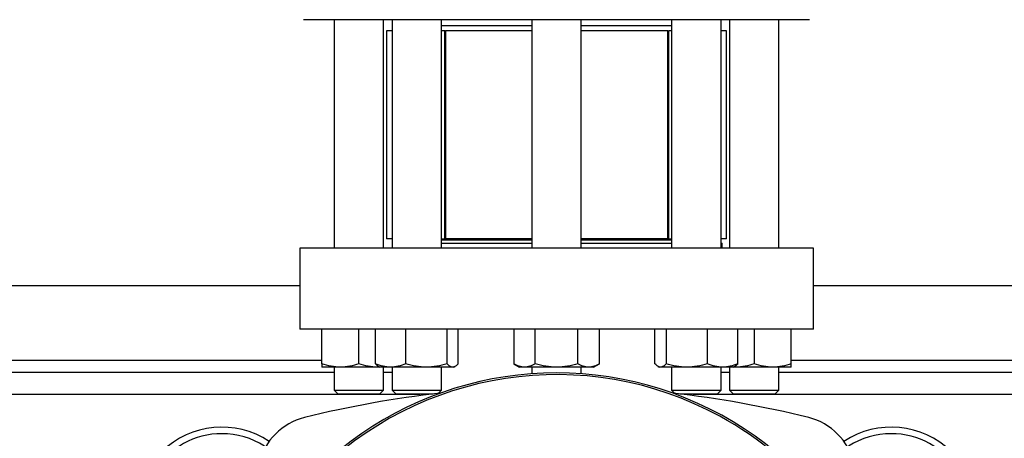
# Model space of a CAD drawing. Extents: x 0.4 to 10.6, y 0.4 to 8.1.
# Drawn here: x 7 to 7.4, y 6.3 to 6.4 of the extents above; entities that cross this region are included whole.
import ezdxf

# ---------------------------------------------------------------- set-up
doc = ezdxf.new("R2010")
doc.units = 0
doc.linetypes.add('SLD-SOLID', pattern=[0])
doc.layers.get('0').update_dxf_attribs({"linetype": 'CONTINUOUS'})

msp = doc.modelspace()

# ---------------------------------------------------------------- linework, layer by layer
at = {"color": 7, "linetype": 'SLD-SOLID'}
for p, q in [((7.109214483486873, 6.449661057976886), (7.109214483486873, 6.353368424579827)), ((7.130047832151585, 6.353368424579827), (7.130047832151585, 6.449661057976886)), ((7.133622233526463, 6.449661057976886), (7.133622233526463, 6.353368424579827)), ((7.154455582191174, 6.353368424579827), (7.154455582191174, 6.449661057976886)), ((7.192547799924402, 6.447036400297157), (7.154455582191174, 6.447036400297157)), ((7.192547799924402, 6.449661057976886), (7.192547799924402, 6.353368424579827)), ((7.213381148589114, 6.353368424579827), (7.213381148589114, 6.449661057976886)), ((7.251473366322341, 6.447036400297157), (7.213381148589114, 6.447036400297157)), ((7.251473366322341, 6.449661057976886), (7.251473366322341, 6.353368424579827)), ((7.272306714987054, 6.353368424579827), (7.272306714987054, 6.449661057976886)), ((7.27588115547259, 6.449661057976886), (7.27588115547259, 6.353368424579827)), ((7.296714484581972, 6.353368424579827), (7.296714484581972, 6.449661057976886)), ((7.131310950004385, 6.444953053697487), (7.131310950004385, 6.35728901395551)), ((7.133622233526463, 6.444953053697487), (7.131310950004385, 6.444953053697487)), ((7.155833372497045, 6.444953053697487), (7.154455582191174, 6.444953053697487)), ((7.155674426777644, 6.444953053697487), (7.155674426777644, 6.35728901395551)), ((7.155674426777644, 6.444953053697487), (7.156094279705246, 6.444953053697487)), ((7.156094279705246, 6.444953053697487), (7.156094279705246, 6.35728901395551)), ((7.192547799924402, 6.444953053697487), (7.156094279705246, 6.444953053697487)), ((7.249834668808271, 6.444953053697487), (7.213381148589114, 6.444953053697487)), ((7.249834668808271, 6.35728901395551), (7.249834668808271, 6.444953053697487)), ((7.249834668808271, 6.444953053697487), (7.250254560846531, 6.444953053697487)), ((7.250254560846531, 6.35728901395551), (7.250254560846531, 6.444953053697487)), ((7.251473366322341, 6.444953053697487), (7.250254560846531, 6.444953053697487)), ((7.274618037619791, 6.444953053697487), (7.272306714987054, 6.444953053697487)), ((7.274618037619791, 6.35728901395551), (7.274618037619791, 6.444953053697487)), ((7.133622233526463, 6.35728901395551), (7.131310950004385, 6.35728901395551)), ((7.154455582191174, 6.35728901395551), (7.155674426777644, 6.35728901395551)), ((7.192547799924402, 6.356698462555388), (7.154455582191174, 6.356698462555388)), ((7.154455582191174, 6.355473086488815), (7.154476936611153, 6.355451751624167)), ((7.154476936611153, 6.355451751624167), (7.192547799924402, 6.355451751624167)), ((7.156094279705246, 6.35728901395551), (7.155674426777644, 6.35728901395551)), ((7.192547799924402, 6.35728901395551), (7.156094279705246, 6.35728901395551)), ((7.249834668808271, 6.35728901395551), (7.213381148589114, 6.35728901395551)), ((7.251473366322341, 6.356698462555388), (7.213381148589114, 6.356698462555388)), ((7.213381148589114, 6.355451751624167), (7.251473366322341, 6.355451751624167)), ((7.250254560846531, 6.35728901395551), (7.249834668808271, 6.35728901395551)), ((7.250254560846531, 6.35728901395551), (7.251473366322341, 6.35728901395551)), ((7.274618037619791, 6.35728901395551), (7.272306714987054, 6.35728901395551)), ((7.272306714987054, 6.355451751624167), (7.27283322268257, 6.355451751624167)), ((7.27283322268257, 6.353368424579827), (7.27283322268257, 6.355451751624167)), ((7.094696763196818, 6.353368424579827), (7.094696763196818, 6.319247679190034)), ((7.311232204872028, 6.353368424579827), (7.094696763196818, 6.353368424579827)), ((7.311232204872028, 6.319247679190034), (7.311232204872028, 6.353368424579827)), ((6.891284688141577, 6.337620380724796), (7.094696763196818, 6.337620380724796)), ((7.311232204872028, 6.337620380724796), (7.514644270149604, 6.337620380724796)), ((7.311232204872028, 6.319247679190034), (7.094696763196818, 6.319247679190034)), ((7.10400615609836, 6.304576811335818), (7.10400615609836, 6.319247679190034)), ((7.1196311382639, 6.304576811335818), (7.1196311382639, 6.319247679190034)), ((7.126611491404042, 6.304576811335818), (7.126611491404042, 6.319247679190034)), ((7.139369271136194, 6.304576811335818), (7.139369271136194, 6.319247679190034)), ((7.156796668035639, 6.304576811335818), (7.156796668035639, 6.319247679190034)), ((7.161466324313595, 6.304576811335818), (7.161466324313595, 6.319247679190034)), ((7.184922277348423, 6.319247679190034), (7.184922277348423, 6.304576811335818)), ((7.193943385580256, 6.304576811335818), (7.193943385580256, 6.319247679190034)), ((7.21198556293326, 6.304576811335818), (7.21198556293326, 6.319247679190034)), ((7.221006671165092, 6.304576811335818), (7.221006671165092, 6.319247679190034)), ((7.244462624199922, 6.304576811335818), (7.244462624199922, 6.319247679190034)), ((7.249132280477876, 6.319247679190034), (7.249132280477876, 6.304576811335818)), ((7.266559716487983, 6.304576811335818), (7.266559716487983, 6.319247679190034)), ((7.279317457109475, 6.304576811335818), (7.279317457109475, 6.319247679190034)), ((7.286297810249616, 6.319247679190034), (7.286297810249616, 6.304576811335818)), ((7.301922811970485, 6.304576811335818), (7.301922811970485, 6.319247679190034)), ((7.111818666736459, 6.303181245235294), (7.10400615609836, 6.303181245235294)), ((7.109214483486873, 6.303181245235294), (7.109214483486873, 6.293535735327715)), ((7.127443648901999, 6.303181245235294), (7.111818666736459, 6.303181245235294)), ((7.128275454404022, 6.303261197200571), (7.127443648901999, 6.303181245235294)), ((7.12841390613795, 6.303181245235294), (7.127443648901999, 6.303181245235294)), ((7.127849226438956, 6.303507261913566), (7.12841390613795, 6.303181245235294)), ((7.132990361714788, 6.303181245235294), (7.12841390613795, 6.303181245235294)), ((7.130047832151585, 6.293535735327715), (7.130047832151585, 6.303181245235294)), ((7.148082969585917, 6.303181245235294), (7.132990361714788, 6.303181245235294)), ((7.133622233526463, 6.303181245235294), (7.133622233526463, 6.293535735327715)), ((7.159131496174617, 6.303181245235294), (7.148082969585917, 6.303181245235294)), ((7.154455582191174, 6.293535735327715), (7.154455582191174, 6.303181245235294)), ((7.159663909579687, 6.303181245235294), (7.159131496174617, 6.303181245235294)), ((7.159663909579687, 6.303181245235294), (7.160228589278682, 6.303507261913566)), ((7.184922277348423, 6.304576811335818), (7.187339472535889, 6.303181245235294)), ((7.189432831464339, 6.303181245235294), (7.187339472535889, 6.303181245235294)), ((7.202964493812088, 6.303181245235294), (7.189432831464339, 6.303181245235294)), ((7.192547799924402, 6.303181245235294), (7.192547799924402, 6.300422340217512)), ((7.216496117049177, 6.303181245235294), (7.202964493812088, 6.303181245235294)), ((7.213381148589114, 6.300422340217512), (7.213381148589114, 6.303181245235294)), ((7.218589475977628, 6.303181245235294), (7.216496117049177, 6.303181245235294)), ((7.218589475977628, 6.303181245235294), (7.221006671165092, 6.304576811335818)), ((7.245703292534282, 6.303505560599886), (7.24626503893383, 6.303181245235294)), ((7.2467974523389, 6.303181245235294), (7.24626503893383, 6.303181245235294)), ((7.25784601803826, 6.303181245235294), (7.2467974523389, 6.303181245235294)), ((7.251473366322341, 6.303181245235294), (7.251473366322341, 6.293535735327715)), ((7.272938586798728, 6.303181245235294), (7.25784601803826, 6.303181245235294)), ((7.272306714987054, 6.293535735327715), (7.272306714987054, 6.303181245235294)), ((7.277515042375567, 6.303181245235294), (7.272938586798728, 6.303181245235294)), ((7.27588115547259, 6.303181245235294), (7.27588115547259, 6.293535735327715)), ((7.277515042375567, 6.303181245235294), (7.278076788775113, 6.303505560599886)), ((7.278485299611518, 6.303181245235294), (7.277515042375567, 6.303181245235294)), ((7.278485299611518, 6.303181245235294), (7.277651264801913, 6.30325989677115)), ((7.294110320887715, 6.303181245235294), (7.278485299611518, 6.303181245235294)), ((7.301922811970485, 6.303181245235294), (7.294110320887715, 6.303181245235294)), ((7.296714484581972, 6.293535735327715), (7.296714484581972, 6.303181245235294)), ((7.109214483486873, 6.300874977655272), (6.876766967851521, 6.300874977655272)), ((7.133622233526463, 6.300874977655272), (7.130047832151585, 6.300874977655272)), ((7.27588115547259, 6.300874977655272), (7.272306714987054, 6.300874977655272)), ((7.52916199043966, 6.300874977655272), (7.296714484581972, 6.300874977655272)), ((7.109214483486873, 6.293535735327715), (7.110881145122345, 6.291869073692243)), ((7.109214483486873, 6.293535735327715), (7.130047832151585, 6.293535735327715)), ((7.128381170516114, 6.291869073692243), (7.130047832151585, 6.293535735327715)), ((7.133622233526463, 6.293535735327715), (7.135288934272594, 6.291869073692243)), ((7.133622233526463, 6.293535735327715), (7.154455582191174, 6.293535735327715)), ((7.153034809270731, 6.292114952629606), (7.154455582191174, 6.293535735327715)), ((7.251473366322341, 6.293535735327715), (7.252894178353444, 6.292114952629606)), ((7.251473366322341, 6.293535735327715), (7.272306714987054, 6.293535735327715)), ((7.270640053351582, 6.291869073692243), (7.272306714987054, 6.293535735327715)), ((7.27588115547259, 6.293535735327715), (7.277547817108062, 6.291869073692243)), ((7.27588115547259, 6.293535735327715), (7.278932138894036, 6.293535735327715)), ((7.278932138894036, 6.293535735327715), (7.296714484581972, 6.293535735327715)), ((7.295047822946501, 6.291869073692243), (7.296714484581972, 6.293535735327715)), ((7.128381170516114, 6.291869073692243), (7.110881145122345, 6.291869073692243)), ((7.15092811360746, 6.291869073692243), (7.135288934272594, 6.291869073692243)), ((7.145221711972742, 6.291869073692243), (7.145221711972742, 6.29115122687376)), ((7.270640053351582, 6.291869073692243), (7.255000874016717, 6.291869073692243)), ((7.260707275651433, 6.29115122687376), (7.260707275651433, 6.291869073692243)), ((7.280110621280107, 6.291869073692243), (7.277547817108062, 6.291869073692243)), ((7.295047822946501, 6.291869073692243), (7.280110621280107, 6.291869073692243))]:
    msp.add_line(p, q, dxfattribs=at)
at = {"color": 8, "linetype": 'SLD-SOLID'}
for p, q in [((6.881975334350693, 6.306124322347727), (7.10400615609836, 6.306124322347727)), ((7.301922811970485, 6.306124322347727), (7.523953653273482, 6.306124322347727)), ((7.145221711972742, 6.291623008979249), (6.840759739365653, 6.291623008979249)), ((7.565169209147864, 6.291623008979249), (7.260707275651433, 6.291623008979249))]:
    msp.add_line(p, q, dxfattribs=at)
at = {"color": 7, "linetype": 'SLD-SOLID'}
for centre, radius, start, end in [((7.20296448442553, 6.156518023056909), 0.144280839894331, 0, 210.2826081363182), ((7.20296448442553, 6.156518023056909), 0.1435260242564272, 61.35211024345831, 210.4587229749768), ((7.202964484425532, 5.855171503597411), 0.4397869383974072, 96.3987538542294, 103.985869763348), ((7.202964484425532, 5.855171503597411), 0.4397869383974071, 76.01413023665292, 83.60124614577154), ((7.103019011213267, 6.256452471637527), 0.02624671916010511, 103.9858697633495, 166.0141302366542), ((7.20296448442553, 6.156518023056909), 0.1435260242564279, 329.541277025025, 61.35211024345831), ((7.302909957637792, 6.256452471637528), 0.02624671916010511, 13.98586976334953, 76.01413023665235), ((7.061888368939965, 6.241819860327249), 0.03608923884514437, 56.49672838536373, 212.4702474963577), ((7.344040599911094, 6.24181986032725), 0.03608923884514489, 327.5297525036467, 123.5032716146351), ((7.061888368939965, 6.241819860327249), 0.03333333333333357, 90, 205.8860651698957), ((7.061888368939965, 6.241819860327249), 0.0333333333333335, 57.45155456368344, 90), ((7.344040599911094, 6.24181986032725), 0.0333333333333335, 90, 122.5484454363166), ((7.344040599911094, 6.24181986032725), 0.03333333333333321, 334.1139348301107, 90)]:
    msp.add_arc(centre, radius, start, end, dxfattribs=at)
for points, knots in [([(7.202964493812088, 6.449661057976886), (7.199711481499453, 6.449661057976886), (7.193205330988168, 6.449661057976886), (7.183377389742589, 6.449661057976886), (7.173485145553263, 6.449661057976886), (7.16356933598221, 6.449661057976886), (7.153839690885152, 6.449661057976886), (7.144461181183102, 6.449661057976886), (7.135598087660937, 6.449661057976886), (7.127405060730066, 6.449661057976886), (7.120018698895784, 6.449661057976886), (7.113550013063882, 6.449661057976886), (7.108078452286029, 6.449661057976886), (7.103651742071258, 6.449661057976886), (7.100274869274394, 6.449661057976887), (7.097964638756689, 6.449661057976886), (7.096554310306736, 6.449661057976886), (7.09638332963938, 6.449661057976886), (7.096297836256641, 6.449661057976886)], [0, 0, 0, 0, 0.0582474569843047, 0.1164971680455708, 0.1774685372551245, 0.2399876891099378, 0.3038027119767695, 0.3686253827441762, 0.4341374948706647, 0.5000000561327972, 0.5658626173949296, 0.631374729521418, 0.6961972994368035, 0.7600123223036352, 0.8225314188884069, 0.8835029318730511, 0.9417493884697872, 1, 1, 1, 1]), ([(7.309631151367536, 6.449661057976886), (7.309545657861515, 6.449661057976886), (7.309374664757789, 6.449661057976886), (7.307964393791595, 6.449661057976886), (7.305654066200268, 6.449661057976886), (7.302277232654415, 6.449661057976886), (7.29785051727029, 6.449661057976886), (7.2923789320079, 6.449661057976886), (7.285910252992331, 6.449661057976886), (7.278523886176079, 6.449661057976886), (7.270330896728487, 6.449661057976886), (7.261467775159704, 6.449661057976886), (7.252089292115902, 6.449661057976886), (7.242359649848383, 6.449661057976886), (7.232443831670776, 6.449661057976886), (7.222551694298271, 6.449661057976886), (7.212723766188625, 6.449661057976886), (7.206217624788916, 6.449661057976886), (7.202964493812088, 6.449661057976886)], [0, 0, 0, 0, 0.05824646736375929, 0.1164970849723324, 0.1774686321355132, 0.2399876987728873, 0.3038027294491175, 0.3686253661327865, 0.4341374862763557, 0.5000000555984553, 0.5658624514807472, 0.6313747602475901, 0.696197237243693, 0.7600122679199232, 0.8225314274255521, 0.8835030314194796, 0.9417504364087725, 1, 1, 1, 1]), ([(7.111818666736459, 6.303181245235294), (7.110509588993601, 6.303251566677024), (7.107862369312553, 6.303393770839887), (7.105300934619739, 6.304179588635991), (7.10400615609836, 6.304576811335818)], [0, 0, 0, 0, 0.4945104300297735, 1, 1, 1, 1]), ([(7.10400615609836, 6.304576811335818), (7.104006156098361, 6.304186752507849), (7.104006156098361, 6.303399483118299), (7.104006156098361, 6.303254430426807), (7.10400615609836, 6.303181245235294)], [0, 0, 0, 0, 0.4954578866466444, 0.9999999999999999, 0.9999999999999999, 0.9999999999999999, 0.9999999999999999]), ([(7.1196311382639, 6.304576811335818), (7.118362353451742, 6.304186752535849), (7.115801528597874, 6.303399485648779), (7.113154300646555, 6.303254431126984), (7.111818666736459, 6.303181245235294)], [0, 0, 0, 0, 0.4954594259899899, 1, 1, 1, 1]), ([(7.127443648901999, 6.303181245235294), (7.126134571494442, 6.303251566559298), (7.123487353932194, 6.303393770406699), (7.120925917151366, 6.304179588631023), (7.1196311382639, 6.304576811335818)], [0, 0, 0, 0, 0.4945106991680888, 1, 1, 1, 1]), ([(7.132990361714788, 6.303181245235294), (7.131921508233477, 6.30325156623916), (7.129760074919263, 6.303393769228719), (7.127668671782673, 6.304179588617515), (7.126611491404042, 6.304576811335818)], [0, 0, 0, 0, 0.4945114310412708, 1, 1, 1, 1]), ([(7.126611491404042, 6.304576811335818), (7.126988872967731, 6.30414212247692), (7.127400756325486, 6.303667692552382), (7.127826652886681, 6.303540547621497), (7.127862328509821, 6.303529897207637)], [0, 0, 0, 0, 0.9162340662264812, 0.9999999999999999, 0.9999999999999999, 0.9999999999999999, 0.9999999999999999]), ([(7.139369271136194, 6.304576811335818), (7.13833330566801, 6.304186752529215), (7.136242385248384, 6.303399485049137), (7.134080912968193, 6.303254430961064), (7.132990361714788, 6.303181245235294)], [0, 0, 0, 0, 0.495459061215008, 0.9999999999999999, 0.9999999999999999, 0.9999999999999999, 0.9999999999999999]), ([(7.148082969585917, 6.303181245235294), (7.146622887592947, 6.303251566572423), (7.143670308237176, 6.303393770454998), (7.140813405160632, 6.304179588631577), (7.139369271136194, 6.304576811335818)], [0, 0, 0, 0, 0.4945106691595805, 0.9999999999999999, 0.9999999999999999, 0.9999999999999999, 0.9999999999999999]), ([(7.156796668035639, 6.304576811335818), (7.15538152552569, 6.304186752500813), (7.152525291619407, 6.303399482482313), (7.149572685074363, 6.303254430250831), (7.148082969585917, 6.303181245235294)], [0, 0, 0, 0, 0.4954574997647322, 1, 1, 1, 1]), ([(7.159131496174617, 6.303181245235294), (7.158740268067424, 6.303251567007742), (7.157949124581686, 6.303393772056801), (7.157183622123041, 6.304179588649945), (7.156796668035639, 6.304576811335818)], [0, 0, 0, 0, 0.4945096739658352, 1, 1, 1, 1]), ([(7.161466324313595, 6.304576811335818), (7.161087152293107, 6.304186752509361), (7.160321856256709, 6.303399483254985), (7.159530678570612, 6.303254430464627), (7.159131496174617, 6.303181245235294)], [0, 0, 0, 0, 0.4954579697955894, 1, 1, 1, 1]), ([(7.189432831464339, 6.303181245235294), (7.188677034768332, 6.303251566967115), (7.187148659098765, 6.303393771907311), (7.185669817389063, 6.304179588648232), (7.184922277348423, 6.304576811335818)], [0, 0, 0, 0, 0.4945097668432611, 1, 1, 1, 1]), ([(7.193943385580256, 6.304576811335818), (7.193210859369625, 6.304186752483458), (7.191732372069039, 6.303399480913751), (7.190203974469128, 6.303254429816811), (7.189432831464339, 6.303181245235294)], [0, 0, 0, 0, 0.4954565455786872, 0.9999999999999999, 0.9999999999999999, 0.9999999999999999, 0.9999999999999999]), ([(7.202964493812088, 6.303181245235294), (7.201452901758715, 6.303251566560077), (7.198396158878611, 6.303393770409565), (7.195438467123095, 6.304179588631056), (7.193943385580256, 6.304576811335818)], [0, 0, 0, 0, 0.4945106973869194, 1, 1, 1, 1]), ([(7.21198556293326, 6.304576811335818), (7.210520506985487, 6.304186752479179), (7.207563523862365, 6.303399480526965), (7.204506763143661, 6.303254429709789), (7.202964493812088, 6.303181245235294)], [0, 0, 0, 0, 0.4954563102902117, 1, 1, 1, 1]), ([(7.216496117049177, 6.303181245235294), (7.215740321023772, 6.303251566559298), (7.214211949591816, 6.303393770406699), (7.212733103706079, 6.304179588631023), (7.21198556293326, 6.304576811335818)], [0, 0, 0, 0, 0.4945106991680888, 1, 1, 1, 1]), ([(7.221006671165092, 6.304576811335818), (7.220274145643911, 6.304186752500077), (7.218795662461451, 6.303399482415776), (7.21726726073797, 6.30325443023242), (7.216496117049177, 6.303181245235294)], [0, 0, 0, 0, 0.495457459288409, 1, 1, 1, 1]), ([(7.2467974523389, 6.303181245235294), (7.246406224231707, 6.303251567007742), (7.245615080745968, 6.303393772056801), (7.244849578287322, 6.304179588649945), (7.244462624199922, 6.304576811335818)], [0, 0, 0, 0, 0.4945096739658352, 1, 1, 1, 1]), ([(7.249132280477876, 6.304576811335818), (7.248753089445203, 6.304186752529191), (7.247987756719763, 6.303399485047011), (7.247196615482488, 6.303254430960477), (7.2467974523389, 6.303181245235294)], [0, 0, 0, 0, 0.4954590599211068, 1, 1, 1, 1]), ([(7.25784601803826, 6.303181245235294), (7.256385922674862, 6.303251565662695), (7.253433328698992, 6.303393767107564), (7.250576414289403, 6.304179588593193), (7.249132280477876, 6.304576811335818)], [0, 0, 0, 0, 0.4945127489013214, 1, 1, 1, 1]), ([(7.266559716487983, 6.304576811335818), (7.265144573978032, 6.304186752500813), (7.262288340071748, 6.303399482482313), (7.259335733526706, 6.303254430250831), (7.25784601803826, 6.303181245235294)], [0, 0, 0, 0, 0.4954574997647322, 1, 1, 1, 1]), ([(7.272938586798728, 6.303181245235294), (7.271869732543068, 6.303251566572143), (7.269708294335692, 6.303393770453968), (7.267616896021171, 6.304179588631565), (7.266559716487983, 6.304576811335818)], [0, 0, 0, 0, 0.4945106698001024, 1, 1, 1, 1]), ([(7.279317457109475, 6.304576811335818), (7.278281505525762, 6.304186752488612), (7.276190603709242, 6.303399481379619), (7.27402913903801, 6.303254429945717), (7.272938586798728, 6.303181245235294)], [0, 0, 0, 0, 0.4954568289751473, 1, 1, 1, 1]), ([(7.278066580893036, 6.303523258173221), (7.278094421122817, 6.303531542440361), (7.278520210408391, 6.303658242263417), (7.27893230619929, 6.304133049431478), (7.279317457109473, 6.304576811335818)], [0, 0, 0, 0, 0.06538499376090356, 1, 1, 1, 1]), ([(7.286297810249616, 6.304576811335818), (7.285029026220622, 6.304186752502609), (7.282468193502178, 6.303399482644722), (7.279820947477838, 6.303254430295769), (7.278485299611518, 6.303181245235294)], [0, 0, 0, 0, 0.4954575985605373, 1, 1, 1, 1]), ([(7.294110320887715, 6.303181245235294), (7.292801243480159, 6.303251566559298), (7.290154025917909, 6.303393770406699), (7.287592589137081, 6.304179588631023), (7.286297810249616, 6.304576811335818)], [0, 0, 0, 0, 0.4945106991680888, 1, 1, 1, 1]), ([(7.301922811970485, 6.304576811335818), (7.30065402720655, 6.30418675251445), (7.29809319636946, 6.303399483714863), (7.295445961435268, 6.303254430591875), (7.294110320887715, 6.303181245235294)], [0, 0, 0, 0, 0.4954582495489114, 1, 1, 1, 1]), ([(7.301922811970485, 6.303181245235294), (7.301922811970485, 6.30325156679553), (7.301922811970485, 6.303393771275945), (7.301922811970485, 6.304179588640991), (7.301922811970485, 6.304576811335818)], [0, 0, 0, 0, 0.4945101591089502, 0.9999999999999999, 0.9999999999999999, 0.9999999999999999, 0.9999999999999999])]:
    msp.add_open_spline(points, degree=3, knots=knots, dxfattribs=at)

doc.saveas('drawing.dxf')
